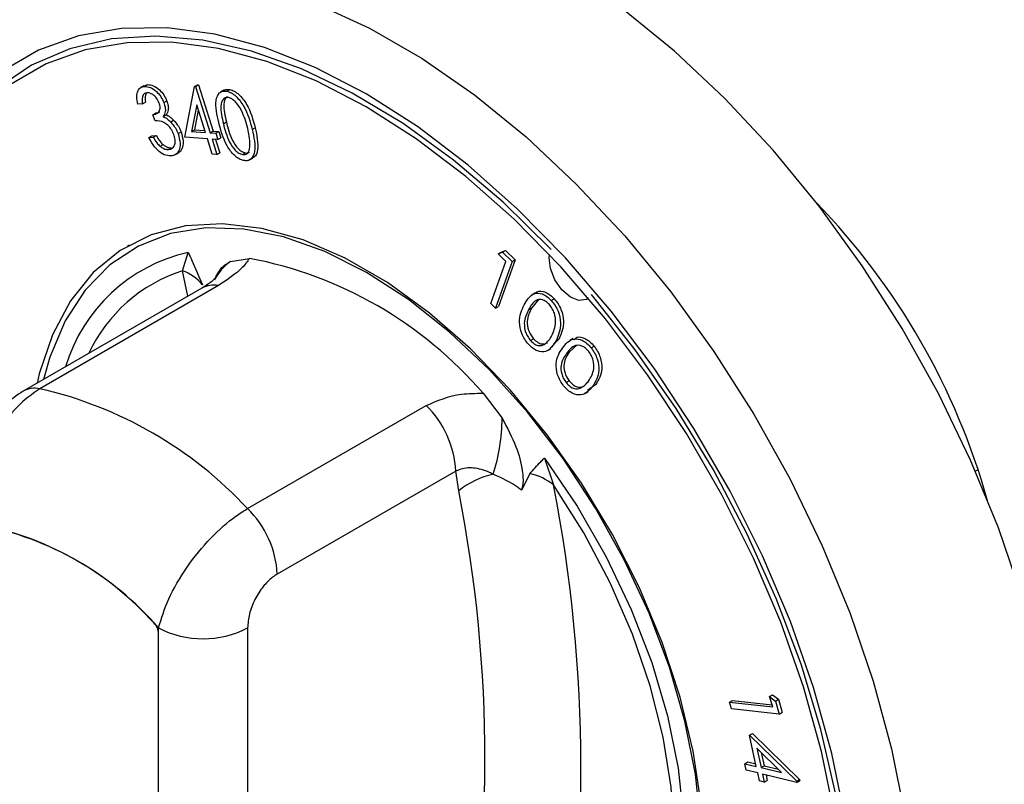
# Model space of a CAD drawing. Units: millimetres. Extents: x 5 to 415, y 5 to 292.
# Drawn here: x 319 to 324, y 218 to 222 of the extents above; entities that cross this region are included whole.
import ezdxf

# ---------------------------------------------------------------- set-up
doc = ezdxf.new("R2010")
doc.units = ezdxf.units.MM

msp = doc.modelspace()

# ---------------------------------------------------------------- linework, layer by layer
at = {"color": 7, "linetype": 'Continuous', "lineweight": 25}
for p, q in [((319.4229, 221.7715), (319.407, 221.7623)), ((319.4231, 221.7711), (319.4396, 221.7763)), ((319.4255, 221.7681), (319.4396, 221.7763)), ((319.6175, 221.5254), (319.6641, 221.7676)), ((319.6641, 221.7676), (319.6783, 221.7758)), ((319.6641, 221.7676), (319.6687, 221.7673)), ((319.6687, 221.7673), (319.6828, 221.7755)), ((319.6687, 221.7673), (319.7377, 221.547)), ((319.6783, 221.7758), (319.6828, 221.7755)), ((319.6828, 221.7755), (319.7518, 221.5551)), ((319.8029, 221.7493), (319.787, 221.7401)), ((319.8178, 221.7447), (319.832, 221.7529)), ((319.5177, 221.6906), (319.5319, 221.6988)), ((319.4152, 221.6843), (319.3934, 221.6829)), ((319.4152, 221.6843), (319.4293, 221.6925)), ((319.674, 221.6802), (319.6492, 221.553)), ((319.6818, 221.6555), (319.6633, 221.5611)), ((319.7153, 221.5485), (319.674, 221.6802)), ((319.4656, 221.6333), (319.4797, 221.6415)), ((319.4765, 221.6043), (319.4656, 221.6333)), ((319.5146, 221.6241), (319.5288, 221.6323)), ((319.5501, 221.5988), (319.5642, 221.607)), ((319.6492, 221.553), (319.6633, 221.5611)), ((319.6633, 221.5611), (319.7124, 221.5578)), ((319.8014, 221.5904), (319.8156, 221.5985)), ((319.9389, 221.5632), (319.9531, 221.5713)), ((319.4458, 221.5244), (319.46, 221.5326)), ((319.4458, 221.5244), (319.4668, 221.5258)), ((319.46, 221.5326), (319.4809, 221.534)), ((319.4668, 221.5258), (319.4809, 221.534)), ((319.5852, 221.5435), (319.5994, 221.5517)), ((319.7248, 221.5181), (319.6175, 221.5254)), ((319.6492, 221.553), (319.7153, 221.5485)), ((319.7478, 221.4445), (319.7248, 221.5181)), ((319.7377, 221.547), (319.7518, 221.5551)), ((319.7377, 221.547), (319.7649, 221.5451)), ((319.7744, 221.5148), (319.7472, 221.5166)), ((319.7472, 221.5166), (319.7702, 221.443)), ((319.7518, 221.5551), (319.779, 221.5533)), ((319.7642, 221.5154), (319.7843, 221.4512)), ((319.7649, 221.5451), (319.779, 221.5533)), ((319.7649, 221.5451), (319.7744, 221.5148)), ((319.7744, 221.5148), (319.7885, 221.5229)), ((319.779, 221.5533), (319.7885, 221.5229)), ((319.4994, 221.4824), (319.5135, 221.4906)), ((319.5396, 221.4672), (319.5538, 221.4754)), ((319.5697, 221.4413), (319.5856, 221.4505)), ((319.7702, 221.443), (319.7478, 221.4445)), ((319.7702, 221.443), (319.7843, 221.4512)), ((319.8916, 221.4429), (319.9057, 221.4511)), ((319.9255, 221.4173), (319.9414, 221.4265)), ((319.3518, 221.0116), (319.3448, 221.0076)), ((319.6065, 220.8893), (319.6336, 220.9764)), ((319.8349, 220.9337), (319.9253, 220.9484)), ((321.1104, 220.9696), (321.132, 220.9779)), ((321.1104, 220.9696), (321.1245, 220.9778)), ((321.1468, 220.9342), (321.1104, 220.9696)), ((321.1245, 220.9778), (321.1462, 220.986)), ((321.132, 220.9779), (321.1462, 220.986)), ((321.132, 220.9779), (321.1776, 220.9335)), ((321.1462, 220.986), (321.1918, 220.9417)), ((321.0751, 220.7339), (321.1468, 220.9342)), ((321.1776, 220.9335), (321.0982, 220.7115)), ((321.1918, 220.9417), (321.1123, 220.7197)), ((321.1776, 220.9335), (321.1918, 220.9417)), ((319.6982, 220.8067), (318.8473, 220.3154)), ((319.7775, 220.8186), (318.9265, 220.3274)), ((321.2881, 220.7841), (321.2722, 220.775)), ((321.0982, 220.7115), (321.0751, 220.7339)), ((321.0982, 220.7115), (321.1123, 220.7197)), ((321.3043, 220.7539), (321.2695, 220.711)), ((321.3638, 220.7476), (321.3779, 220.7558)), ((321.2553, 220.7028), (321.2695, 220.711)), ((321.2654, 220.5563), (321.2796, 220.5644)), ((321.4011, 220.5655), (321.3596, 220.5223)), ((321.3869, 220.5573), (321.4011, 220.5655)), ((321.4857, 220.5342), (321.451, 220.5035)), ((321.4686, 220.5658), (321.4526, 220.5566)), ((321.5536, 220.5217), (321.5677, 220.5299)), ((321.3464, 220.5092), (321.3623, 220.5184)), ((321.4369, 220.4954), (321.451, 220.5035)), ((321.4346, 220.3562), (321.4487, 220.3643)), ((321.5012, 220.3299), (321.5153, 220.3381)), ((321.5753, 220.3476), (321.5366, 220.3192)), ((321.5612, 220.3395), (321.5753, 220.3476)), ((321.0391, 220.3054), (321.1295, 220.1863)), ((321.5243, 220.3043), (321.5402, 220.3135)), ((319.9165, 219.7559), (320.7674, 220.2472)), ((321.3307, 219.9967), (321.3742, 219.8688)), ((320.9089, 219.9346), (320.0579, 219.4433)), ((320.9228, 219.8404), (320.9089, 219.9346)), ((321.2623, 219.9218), (321.2218, 219.8438)), ((319.4922, 216.7648), (319.4922, 219.1871)), ((319.9165, 219.1871), (319.9165, 216.7648)), ((319.4922, 216.7927), (319.4922, 219.1596)), ((322.2134, 218.8328), (322.2275, 218.8409)), ((322.2275, 218.8409), (322.4159, 218.8205)), ((322.4043, 218.8603), (322.4184, 218.8684)), ((322.4188, 218.8105), (322.4043, 218.8603)), ((322.4043, 218.8603), (322.4322, 218.8388)), ((322.4184, 218.8684), (322.4463, 218.847)), ((322.4322, 218.8388), (322.4463, 218.847)), ((322.4322, 218.8388), (322.4503, 218.7767)), ((322.4463, 218.847), (322.4645, 218.7849)), ((322.2226, 218.8014), (322.2134, 218.8328)), ((322.2134, 218.8328), (322.4188, 218.8105)), ((322.4503, 218.7767), (322.2226, 218.8014)), ((322.4503, 218.7767), (322.4645, 218.7849)), ((322.3078, 218.6762), (322.322, 218.6843)), ((322.3407, 218.5271), (322.3078, 218.6762)), ((322.3078, 218.6762), (322.5331, 218.4574)), ((322.322, 218.6843), (322.5472, 218.4656)), ((322.4615, 218.4981), (322.3431, 218.6135)), ((322.3431, 218.6135), (322.3633, 218.5216)), ((322.3634, 218.5937), (322.3775, 218.5298)), ((322.2859, 218.5402), (322.3, 218.5484)), ((322.2928, 218.509), (322.2859, 218.5402)), ((322.2859, 218.5402), (322.3407, 218.5271)), ((322.3476, 218.4959), (322.2928, 218.509)), ((322.3, 218.5484), (322.338, 218.5393)), ((322.3633, 218.5216), (322.3775, 218.5298)), ((322.3633, 218.5216), (322.4615, 218.4981)), ((322.3775, 218.5298), (322.4458, 218.5134)), ((322.356, 218.4581), (322.3476, 218.4959)), ((322.5345, 218.451), (322.3702, 218.4904)), ((322.3702, 218.4904), (322.3786, 218.4526)), ((322.3786, 218.4526), (322.3927, 218.4608)), ((322.3871, 218.4864), (322.3927, 218.4608)), ((322.5331, 218.4574), (322.5472, 218.4656)), ((322.5345, 218.451), (322.5486, 218.4592)), ((322.5472, 218.4656), (322.5486, 218.4592)), ((322.3786, 218.4526), (322.356, 218.4581)), ((322.5331, 218.4574), (322.5345, 218.451))]:
    msp.add_line(p, q, dxfattribs=at)
at = {"color": 8, "linetype": 'Continuous', "lineweight": 25}
for p, q in [((319.6317, 220.7683), (319.6065, 220.8893)), ((323.3982, 219.9408), (323.3855, 219.9338))]:
    msp.add_line(p, q, dxfattribs=at)
at = {"color": 7, "linetype": 'Continuous', "lineweight": 25, "flags": 128}
for points in [[(323.7631, 218.6501), (323.7549, 218.703), (323.6921, 219.0195), (323.605, 219.3412), (323.4946, 219.6649), (323.362, 219.9871), (323.2085, 220.3046), (323.0358, 220.6142), (322.8456, 220.9126), (322.6398, 221.1967), (322.4206, 221.4638), (322.1902, 221.7109), (321.951, 221.9357), (321.7055, 222.1357), (321.4561, 222.309), (321.2054, 222.4537), (320.9559, 222.5684), (320.7104, 222.6519), (320.4712, 222.7033), (320.2408, 222.7222), (320.0216, 222.7082), (319.8158, 222.6616), (319.6256, 222.5829), (319.5808, 222.5583)], [(321.3633, 220.9911), (321.1344, 221.216), (320.8983, 221.4166), (320.6577, 221.5908), (320.4151, 221.7365), (320.1734, 221.8523), (319.9353, 221.9367), (319.7033, 221.9888), (319.48, 222.0082), (319.268, 221.9944), (319.0696, 221.9478), (318.887, 221.8687), (318.7223, 221.7582), (318.5772, 221.6174), (318.4535, 221.4479)], [(322.7626, 217.7208), (322.7501, 218.0033), (322.7128, 218.2971), (322.651, 218.599), (322.5654, 218.9057), (322.4571, 219.2139), (322.3271, 219.5201), (322.1769, 219.821), (322.0081, 220.1134), (321.8226, 220.3939), (321.6224, 220.6596), (321.4097, 220.9075), (321.1869, 221.1349), (320.9563, 221.3394), (320.7205, 221.5186), (320.4822, 221.6706), (320.2438, 221.7938), (320.0081, 221.8868), (319.7775, 221.9486), (319.5546, 221.9784), (319.342, 221.9761), (319.1418, 221.9415), (318.9563, 221.8751), (318.7875, 221.7777)], [(322.0782, 218.3488), (322.0403, 218.5998), (321.9779, 218.8577), (321.8919, 219.1184), (321.7836, 219.3779), (321.6548, 219.632), (321.5076, 219.8767), (321.3441, 220.1081), (321.1671, 220.3227), (320.9793, 220.517), (320.7836, 220.688), (320.5832, 220.8329), (320.3812, 220.9496), (320.1807, 221.036), (319.9851, 221.091), (319.7972, 221.1135), (319.6202, 221.1033), (319.4568, 221.0606), (319.3095, 220.9859), (319.1807, 220.8805), (319.0725, 220.746), (318.9865, 220.5846), (318.924, 220.3988), (318.9133, 220.3536)], [(322.0767, 218.2467), (322.051, 218.4903), (322.0006, 218.7427), (321.9264, 218.9997), (321.8296, 219.2575), (321.7116, 219.5118), (321.5743, 219.7586), (321.4199, 219.9942), (321.2508, 220.2148), (321.0698, 220.4168), (320.8795, 220.5971), (320.6831, 220.753), (320.4837, 220.8818), (320.2843, 220.9816), (320.0882, 221.0508), (319.8984, 221.0883), (319.7179, 221.0935), (319.5496, 221.0664), (319.3961, 221.0073), (319.2598, 220.9172), (319.143, 220.7976), (319.0473, 220.6502), (318.9744, 220.4775), (318.9441, 220.3714)], [(321.5409, 220.7584), (321.5311, 220.7522), (321.4957, 220.7478), (321.4548, 220.7642), (321.4146, 220.7987), (321.3812, 220.8463), (321.3598, 220.8995), (321.3535, 220.9504), (321.3551, 220.9661)], [(322.7871, 217.6763), (322.7861, 217.801), (322.7655, 218.092), (322.7196, 218.3936), (322.6488, 218.7024), (322.5539, 219.0149), (322.436, 219.3278), (322.2964, 219.6375), (322.1367, 219.9405), (321.9586, 220.2335), (321.7642, 220.5133), (321.5556, 220.7766)], [(321.3307, 219.9967), (321.4864, 219.7673), (321.6252, 219.5256), (321.7445, 219.2757), (321.8426, 219.0217), (321.9176, 218.7679), (321.9683, 218.5188), (321.9939, 218.2784), (321.9939, 218.0508), (321.9683, 217.84), (321.9176, 217.6493), (321.8426, 217.4822), (321.7445, 217.3414), (321.6252, 217.2293), (321.4864, 217.1478), (321.3307, 217.0982)], [(321.3742, 217.1947), (321.5182, 217.2567), (321.6444, 217.3494), (321.7508, 217.4712), (321.8355, 217.6201), (321.8971, 217.7934), (321.9345, 217.9882), (321.947, 218.2011), (321.9345, 218.4285), (321.8971, 218.6664), (321.8355, 218.9108), (321.7508, 219.1575), (321.6444, 219.4021), (321.5182, 219.6406), (321.3742, 219.8688)]]:
    msp.add_lwpolyline(points, dxfattribs=at)
at = {"color": 8, "linetype": 'Continuous', "lineweight": 25, "flags": 128}
for points in [[(320.2488, 222.1602), (320.4982, 222.0455), (320.7489, 221.9008), (320.9984, 221.7275), (321.2439, 221.5275), (321.4831, 221.3027), (321.7135, 221.0556), (321.9327, 220.7885), (322.1385, 220.5044), (322.3287, 220.206), (322.5014, 219.8964), (322.6549, 219.5789), (322.7875, 219.2567), (322.8979, 218.933), (322.985, 218.6113), (323.0478, 218.2948), (323.0858, 217.9867), (323.0985, 217.6902)], [(322.8156, 217.6902), (322.8028, 217.9793), (322.7646, 218.2799), (322.7014, 218.5888), (322.6139, 218.9027), (322.503, 219.218), (322.37, 219.5313), (322.2163, 219.8393), (322.0436, 220.1384), (321.8537, 220.4255), (321.6489, 220.6973), (321.4313, 220.951), (321.2033, 221.1837), (320.9673, 221.3929), (320.7261, 221.5763), (320.4822, 221.7319), (320.2383, 221.8579), (319.997, 221.9531), (319.7611, 222.0163), (319.5331, 222.0468), (319.3155, 222.0444), (319.1106, 222.009), (318.9208, 221.9411), (318.7481, 221.8414)]]:
    msp.add_lwpolyline(points, dxfattribs=at)
at = {"color": 7, "linetype": 'Continuous', "lineweight": 25}
for centre, radius, start, end in [((320.2309, 218.8927), 3.3358, 15.6462, 44.104), ((319.5647, 219.0376), 1.9445, 40.6909, 79.3145), ((319.5351, 220.6852), 0.2162, 39.4376, 70.7199), ((318.4884, 218.4253), 1.9519, 42.9767, 77.0287), ((320.4402, 219.9108), 0.4693, 2.9002, 45.7851), ((320.2262, 220.1931), 0.9033, 342.3818, 359.5704), ((321.1713, 219.5349), 0.3938, 102.333, 129.1257), ((321.211, 219.669), 0.258, 50.7495, 78.5251), ((314.5744, 218.5317), 6.9301, 348.876, 11.124), ((314.3949, 218.5569), 6.6529, 348.87603, 11.12397), ((319.5893, 219.4196), 0.4693, 2.9002, 45.7851), ((318.3689, 218.2211), 1.4815, 40.6932, 79.3122), ((318.3629, 218.2214), 1.4844, 41.8066, 78.1988), ((319.4142, 219.1557), 0.0781, 2.8855, 45.0253), ((319.7044, 219.5965), 0.4611, 242.6096, 297.3905)]:
    msp.add_arc(centre, radius, start, end, dxfattribs=at)
at = {"color": 8, "linetype": 'Continuous', "lineweight": 25}
for centre, radius, start, end in [((319.8064, 220.2049), 0.7906, 102.6234, 163.305), ((319.9845, 220.7277), 0.2546, 125.9989, 152.7385), ((319.8315, 220.1845), 0.7398, 107.7088, 155.0754), ((319.7542, 220.7041), 0.1168, 78.5121, 118.6411), ((318.9033, 220.2129), 0.1168, 78.5105, 118.6419)]:
    msp.add_arc(centre, radius, start, end, dxfattribs=at)
at = {"color": 7, "linetype": 'Continuous', "lineweight": 25}
for points, knots in [([(319.3934, 221.6829), (319.3912, 221.6951), (319.3869, 221.7196), (319.3927, 221.7475), (319.4063, 221.7645), (319.4191, 221.7669), (319.4255, 221.7681)], [0, 0, 0, 0, 0.280338, 0.559762, 0.779788, 1, 1, 1, 1]), ([(319.4255, 221.7681), (319.4345, 221.7673), (319.4527, 221.7656), (319.4808, 221.7467), (319.5039, 221.7202), (319.5131, 221.7004), (319.5177, 221.6906)], [0, 0, 0, 0, 0.279991, 0.559769, 0.78005, 1, 1, 1, 1]), ([(319.4396, 221.7763), (319.4487, 221.7755), (319.4668, 221.7738), (319.4949, 221.7549), (319.5181, 221.7283), (319.5273, 221.7086), (319.5319, 221.6988)], [0, 0, 0, 0, 0.279991, 0.559769, 0.78005, 1, 1, 1, 1]), ([(319.7791, 221.5955), (319.7708, 221.6329), (319.7583, 221.6891), (319.7769, 221.7352), (319.7978, 221.7466), (319.8111, 221.7454), (319.8178, 221.7447)], [0, 0, 0, 0, 0.499659, 0.748872, 0.874431, 1, 1, 1, 1]), ([(319.8035, 221.7483), (319.8064, 221.7502), (319.8143, 221.7553), (319.8251, 221.7538), (319.832, 221.7529)], [0, 0, 0, 0, 0.370751, 1, 1, 1, 1]), ([(319.8178, 221.7447), (319.8249, 221.7426), (319.839, 221.7384), (319.8681, 221.7169), (319.9127, 221.6583), (319.9284, 221.6012), (319.9389, 221.5632)], [0, 0, 0, 0, 0.125643, 0.25126, 0.500612, 1, 1, 1, 1]), ([(319.832, 221.7529), (319.839, 221.7508), (319.8532, 221.7465), (319.8823, 221.7251), (319.9268, 221.6664), (319.9426, 221.6094), (319.9531, 221.5713)], [0, 0, 0, 0, 0.125643, 0.25126, 0.500612, 1, 1, 1, 1]), ([(319.437, 221.7374), (319.4319, 221.7363), (319.4218, 221.7341), (319.4125, 221.7153), (319.4142, 221.6961), (319.4152, 221.6843)], [0, 0, 0, 0, 0.280157, 0.559691, 1, 1, 1, 1]), ([(319.4354, 221.7368), (319.433, 221.7333), (319.426, 221.7228), (319.428, 221.7047), (319.4293, 221.6925)], [0, 0, 0, 0, 0.327645, 1, 1, 1, 1]), ([(319.4954, 221.6893), (319.4916, 221.6972), (319.4838, 221.7131), (319.4664, 221.7289), (319.4503, 221.737), (319.4415, 221.7373), (319.437, 221.7374)], [0, 0, 0, 0, 0.278769, 0.558667, 0.779205, 1, 1, 1, 1]), ([(319.5319, 221.6988), (319.5343, 221.6912), (319.5391, 221.6762), (319.5393, 221.6514), (319.5328, 221.6395), (319.5288, 221.6323)], [0, 0, 0, 0, 0.280303, 0.560506, 1, 1, 1, 1]), ([(319.8258, 221.7147), (319.8206, 221.715), (319.8101, 221.7156), (319.7949, 221.7041), (319.7839, 221.6643), (319.7944, 221.62), (319.8014, 221.5904)], [0, 0, 0, 0, 0.125261, 0.250691, 0.4996, 1, 1, 1, 1]), ([(319.8213, 221.7196), (319.8185, 221.718), (319.8078, 221.7117), (319.7986, 221.6715), (319.8088, 221.6277), (319.8156, 221.5985)], [0, 0, 0, 0, 0.101659, 0.400074, 1, 1, 1, 1]), ([(319.9171, 221.567), (319.9091, 221.5966), (319.8972, 221.6409), (319.8653, 221.6897), (319.8426, 221.7089), (319.8314, 221.7127), (319.8258, 221.7147)], [0, 0, 0, 0, 0.500228, 0.749272, 0.874737, 1, 1, 1, 1]), ([(319.4656, 221.6333), (319.4717, 221.6344), (319.4839, 221.6365), (319.4963, 221.6482), (319.5016, 221.6669), (319.4975, 221.6818), (319.4954, 221.6893)], [0, 0, 0, 0, 0.280972, 0.561423, 0.780876, 1, 1, 1, 1]), ([(319.5177, 221.6906), (319.5201, 221.6831), (319.525, 221.668), (319.5252, 221.6432), (319.5186, 221.6314), (319.5146, 221.6241)], [0, 0, 0, 0, 0.280303, 0.560506, 1, 1, 1, 1]), ([(319.5651, 221.5395), (319.5615, 221.5475), (319.5541, 221.5636), (319.537, 221.5836), (319.5095, 221.6036), (319.4901, 221.604), (319.4765, 221.6043)], [0, 0, 0, 0, 0.186641, 0.373496, 0.56031, 1, 1, 1, 1]), ([(319.4797, 221.6415), (319.4863, 221.6418), (319.4931, 221.6421), (319.4975, 221.6465), (319.4976, 221.6466)], [0, 0, 0, 0, 0.97559, 1, 1, 1, 1]), ([(319.5146, 221.6241), (319.5214, 221.6207), (319.5335, 221.6147), (319.545, 221.6037), (319.5501, 221.5988)], [0, 0, 0, 0, 0.559841, 1, 1, 1, 1]), ([(319.5288, 221.6323), (319.5355, 221.6289), (319.5477, 221.6229), (319.5592, 221.6118), (319.5642, 221.607)], [0, 0, 0, 0, 0.559841, 1, 1, 1, 1]), ([(319.5642, 221.607), (319.5723, 221.5977), (319.5866, 221.5812), (319.5955, 221.5607), (319.5994, 221.5517)], [0, 0, 0, 0, 0.559523, 1, 1, 1, 1]), ([(319.5501, 221.5988), (319.5581, 221.5896), (319.5725, 221.573), (319.5813, 221.5525), (319.5852, 221.5435)], [0, 0, 0, 0, 0.559523, 1, 1, 1, 1]), ([(319.8977, 221.4147), (319.8907, 221.4168), (319.8766, 221.421), (319.8477, 221.4424), (319.804, 221.5014), (319.7891, 221.5578), (319.7791, 221.5955)], [0, 0, 0, 0, 0.12561, 0.251172, 0.500343, 1, 1, 1, 1]), ([(319.8014, 221.5904), (319.8087, 221.5607), (319.8196, 221.5163), (319.8521, 221.4678), (319.8747, 221.4486), (319.886, 221.4448), (319.8916, 221.4429)], [0, 0, 0, 0, 0.500461, 0.749282, 0.874753, 1, 1, 1, 1]), ([(319.8156, 221.5985), (319.8229, 221.5688), (319.8338, 221.5244), (319.8662, 221.4759), (319.8889, 221.4568), (319.9001, 221.453), (319.9057, 221.4511)], [0, 0, 0, 0, 0.500461, 0.749282, 0.874753, 1, 1, 1, 1]), ([(319.9389, 221.5632), (319.9468, 221.5257), (319.9585, 221.4694), (319.939, 221.424), (319.9178, 221.4127), (319.9044, 221.414), (319.8977, 221.4147)], [0, 0, 0, 0, 0.499368, 0.748749, 0.874371, 1, 1, 1, 1]), ([(319.9279, 221.488), (319.9273, 221.5022), (319.9261, 221.5277), (319.9199, 221.555), (319.9171, 221.567)], [0, 0, 0, 0, 0.559665, 1, 1, 1, 1]), ([(319.9531, 221.5713), (319.9606, 221.5345), (319.9718, 221.4792), (319.9559, 221.4341), (319.943, 221.4284), (319.9408, 221.4275)], [0, 0, 0, 0, 0.625641, 0.938082, 1, 1, 1, 1]), ([(319.5509, 221.4366), (319.5408, 221.4372), (319.5204, 221.4384), (319.4885, 221.4612), (319.4635, 221.492), (319.4517, 221.5136), (319.4458, 221.5244)], [0, 0, 0, 0, 0.279881, 0.558988, 0.779235, 1, 1, 1, 1]), ([(319.4668, 221.5258), (319.4721, 221.5167), (319.4815, 221.5004), (319.494, 221.4879), (319.4994, 221.4824)], [0, 0, 0, 0, 0.5607, 1, 1, 1, 1]), ([(319.4809, 221.534), (319.4862, 221.5249), (319.4957, 221.5086), (319.5081, 221.4961), (319.5135, 221.4906)], [0, 0, 0, 0, 0.5607, 1, 1, 1, 1]), ([(319.5396, 221.4672), (319.5466, 221.4686), (319.5606, 221.4712), (319.5708, 221.4902), (319.5729, 221.5141), (319.5677, 221.5311), (319.5651, 221.5395)], [0, 0, 0, 0, 0.280302, 0.559636, 0.779898, 1, 1, 1, 1]), ([(319.5852, 221.5435), (319.5895, 221.528), (319.5982, 221.4971), (319.5915, 221.4616), (319.5745, 221.441), (319.5588, 221.438), (319.5509, 221.4366)], [0, 0, 0, 0, 0.279362, 0.558878, 0.77934, 1, 1, 1, 1]), ([(319.5994, 221.5517), (319.6037, 221.5361), (319.6125, 221.505), (319.6052, 221.4705), (319.5942, 221.4535), (319.586, 221.4512), (319.5854, 221.451)], [0, 0, 0, 0, 0.349624, 0.699442, 0.975353, 1, 1, 1, 1]), ([(319.4994, 221.4824), (319.5073, 221.477), (319.5214, 221.4674), (319.5341, 221.4673), (319.5396, 221.4672)], [0, 0, 0, 0, 0.558636, 1, 1, 1, 1]), ([(319.5135, 221.4906), (319.5214, 221.4852), (319.5356, 221.4755), (319.5482, 221.4754), (319.5538, 221.4754)], [0, 0, 0, 0, 0.558636, 1, 1, 1, 1]), ([(319.8916, 221.4429), (319.8977, 221.4427), (319.91, 221.4424), (319.925, 221.4571), (319.9268, 221.4763), (319.9279, 221.488)], [0, 0, 0, 0, 0.280134, 0.560578, 1, 1, 1, 1]), ([(319.9057, 221.4511), (319.9123, 221.4502), (319.9198, 221.4491), (319.9243, 221.4537), (319.9248, 221.4542)], [0, 0, 0, 0, 0.884262, 1, 1, 1, 1]), ([(319.6336, 220.9764), (319.6339, 220.9759), (319.6397, 220.9632), (319.6632, 220.912), (319.6853, 220.8611), (319.7021, 220.8225)], [0, 0, 0, 0, 0.008903, 0.249392, 1, 1, 1, 1]), ([(319.9253, 220.9484), (319.9155, 220.9338), (319.8876, 220.8925), (319.8208, 220.8477), (319.7775, 220.8186)], [0, 0, 0, 0, 0.351666, 1, 1, 1, 1]), ([(319.7616, 220.852), (319.7729, 220.8737), (319.7915, 220.9092), (319.8227, 220.9268), (319.8349, 220.9337)], [0, 0, 0, 0, 0.6106042, 1, 1, 1, 1]), ([(319.7623, 220.8522), (319.7629, 220.8529), (319.7645, 220.855), (319.7468, 220.8379), (319.7197, 220.8187), (319.6994, 220.8074), (319.6979, 220.8066)], [0, 0, 0, 0, 0.217723, 0.590027, 0.970504, 1, 1, 1, 1]), ([(321.2344, 220.7267), (321.2475, 220.7496), (321.2672, 220.7839), (321.3142, 220.7839), (321.3434, 220.768), (321.357, 220.7544), (321.3638, 220.7476)], [0, 0, 0, 0, 0.499678, 0.748846, 0.874429, 1, 1, 1, 1]), ([(321.2904, 220.7809), (321.2925, 220.7836), (321.3021, 220.7961), (321.3288, 220.7914), (321.3575, 220.7763), (321.3711, 220.7626), (321.3779, 220.7558)], [0, 0, 0, 0, 0.120787, 0.558648, 0.779335, 1, 1, 1, 1]), ([(321.2553, 220.5392), (321.249, 220.5469), (321.2364, 220.5624), (321.218, 220.5991), (321.2058, 220.6652), (321.223, 220.7021), (321.2344, 220.7267)], [0, 0, 0, 0, 0.125577, 0.251133, 0.500298, 1, 1, 1, 1]), ([(321.3547, 220.7278), (321.3493, 220.7331), (321.3384, 220.7436), (321.3153, 220.754), (321.2801, 220.7491), (321.2652, 220.7213), (321.2553, 220.7028)], [0, 0, 0, 0, 0.12531, 0.250784, 0.499605, 1, 1, 1, 1]), ([(321.3658, 220.5802), (321.3746, 220.5997), (321.3878, 220.6289), (321.3824, 220.6793), (321.3694, 220.7091), (321.3596, 220.7216), (321.3547, 220.7278)], [0, 0, 0, 0, 0.500197, 0.749237, 0.874734, 1, 1, 1, 1]), ([(321.3638, 220.7476), (321.3701, 220.7398), (321.3828, 220.7243), (321.4014, 220.6873), (321.4147, 220.6205), (321.3981, 220.5826), (321.3869, 220.5573)], [0, 0, 0, 0, 0.125656, 0.251291, 0.500698, 1, 1, 1, 1]), ([(321.3779, 220.7558), (321.3842, 220.748), (321.3969, 220.7325), (321.4155, 220.6954), (321.4289, 220.6287), (321.4122, 220.5908), (321.4011, 220.5655)], [0, 0, 0, 0, 0.125656, 0.251291, 0.500698, 1, 1, 1, 1]), ([(321.2553, 220.7028), (321.2457, 220.684), (321.2313, 220.6557), (321.2376, 220.6048), (321.2507, 220.575), (321.2605, 220.5625), (321.2654, 220.5563)], [0, 0, 0, 0, 0.500451, 0.749281, 0.874736, 1, 1, 1, 1]), ([(321.2695, 220.711), (321.2598, 220.6921), (321.2454, 220.6639), (321.2518, 220.6129), (321.2648, 220.5832), (321.2747, 220.5707), (321.2796, 220.5644)], [0, 0, 0, 0, 0.500451, 0.749281, 0.874736, 1, 1, 1, 1]), ([(321.3309, 220.5384), (321.3386, 220.5447), (321.3523, 220.5558), (321.3616, 220.5727), (321.3658, 220.5802)], [0, 0, 0, 0, 0.559633, 1, 1, 1, 1]), ([(321.4718, 220.5607), (321.4763, 220.5653), (321.4892, 220.5785), (321.5196, 220.5708), (321.5483, 220.5521), (321.5612, 220.5373), (321.5677, 220.5299)], [0, 0, 0, 0, 0.2100447, 0.6034298, 0.8017037, 1, 1, 1, 1]), ([(321.3869, 220.5573), (321.3733, 220.5348), (321.3528, 220.5011), (321.3051, 220.5024), (321.2758, 220.5187), (321.2621, 220.5324), (321.2553, 220.5392)], [0, 0, 0, 0, 0.499363, 0.74877, 0.874379, 1, 1, 1, 1]), ([(321.2654, 220.5563), (321.2719, 220.5502), (321.2849, 220.538), (321.3096, 220.5292), (321.3228, 220.5349), (321.3309, 220.5384)], [0, 0, 0, 0, 0.280041, 0.560563, 1, 1, 1, 1]), ([(321.2796, 220.5644), (321.2861, 220.5583), (321.299, 220.5462), (321.3237, 220.5374), (321.337, 220.5431), (321.3451, 220.5466)], [0, 0, 0, 0, 0.280041, 0.560563, 1, 1, 1, 1]), ([(321.4172, 220.5209), (321.4329, 220.5405), (321.4563, 220.5698), (321.5052, 220.5632), (321.5342, 220.5438), (321.5471, 220.5291), (321.5536, 220.5217)], [0, 0, 0, 0, 0.499708, 0.748845, 0.874416, 1, 1, 1, 1]), ([(321.5424, 220.5045), (321.5372, 220.5102), (321.5268, 220.5216), (321.5037, 220.5348), (321.4666, 220.5353), (321.4488, 220.5114), (321.4369, 220.4954)], [0, 0, 0, 0, 0.1252932, 0.2507133, 0.4995417, 1, 1, 1, 1]), ([(321.5677, 220.5299), (321.5736, 220.5217), (321.5855, 220.5052), (321.6017, 220.4678), (321.6097, 220.403), (321.5891, 220.3698), (321.5753, 220.3476)], [0, 0, 0, 0, 0.125644, 0.251266, 0.500602, 1, 1, 1, 1]), ([(321.4226, 220.3416), (321.4167, 220.3497), (321.405, 220.3661), (321.389, 220.4033), (321.3821, 220.4672), (321.4032, 220.4994), (321.4172, 220.5209)], [0, 0, 0, 0, 0.125566, 0.251114, 0.500291, 1, 1, 1, 1]), ([(321.4369, 220.4954), (321.4253, 220.479), (321.4078, 220.4546), (321.4099, 220.4058), (321.4209, 220.376), (321.43, 220.3628), (321.4346, 220.3562)], [0, 0, 0, 0, 0.500381, 0.749217, 0.8747, 1, 1, 1, 1]), ([(321.451, 220.5035), (321.4394, 220.4872), (321.422, 220.4627), (321.4241, 220.414), (321.4351, 220.3841), (321.4442, 220.3709), (321.4487, 220.3643)], [0, 0, 0, 0, 0.500381, 0.749217, 0.8747, 1, 1, 1, 1]), ([(321.5412, 220.364), (321.5521, 220.3811), (321.5684, 220.4066), (321.5669, 220.4548), (321.5561, 220.4847), (321.547, 220.4979), (321.5424, 220.5045)], [0, 0, 0, 0, 0.500199, 0.749205, 0.87472, 1, 1, 1, 1]), ([(321.5536, 220.5217), (321.5595, 220.5135), (321.5713, 220.497), (321.5875, 220.4596), (321.5956, 220.3949), (321.5749, 220.3616), (321.5612, 220.3395)], [0, 0, 0, 0, 0.125644, 0.251266, 0.500602, 1, 1, 1, 1]), ([(321.5612, 220.3395), (321.545, 220.3203), (321.5208, 220.2916), (321.4712, 220.2997), (321.4421, 220.3193), (321.4291, 220.3341), (321.4226, 220.3416)], [0, 0, 0, 0, 0.499366, 0.748714, 0.874361, 1, 1, 1, 1]), ([(321.4346, 220.3562), (321.4408, 220.3495), (321.4533, 220.3362), (321.4783, 220.3242), (321.4925, 220.3277), (321.5012, 220.3299)], [0, 0, 0, 0, 0.280129, 0.56061, 1, 1, 1, 1]), ([(321.4487, 220.3643), (321.4549, 220.3577), (321.4674, 220.3443), (321.4924, 220.3323), (321.5066, 220.3359), (321.5153, 220.3381)], [0, 0, 0, 0, 0.280129, 0.56061, 1, 1, 1, 1]), ([(321.5088, 220.3349), (321.5146, 220.3383), (321.5271, 220.3454), (321.5363, 220.3576), (321.5412, 220.364)], [0, 0, 0, 0, 0.466641, 1, 1, 1, 1]), ([(318.8473, 220.3153), (318.8179, 220.2958), (318.7568, 220.2553), (318.6799, 220.1685), (318.615, 220.0638), (318.5722, 219.9442), (318.5524, 219.8537), (318.557, 219.8053), (318.5575, 219.7997)], [0, 0, 0, 0, 0.173393, 0.36043, 0.555074, 0.756606, 0.971694, 1, 1, 1, 1]), ([(318.9265, 220.3274), (318.8892, 220.301), (318.8149, 220.2485), (318.7233, 220.1207), (318.6591, 219.9713), (318.6292, 219.8157), (318.6391, 219.7209), (318.6437, 219.6769)], [0, 0, 0, 0, 0.203677, 0.405274, 0.608153, 0.818268, 1, 1, 1, 1]), ([(320.7674, 220.2472), (320.8212, 220.2701), (320.9041, 220.3056), (321.004, 220.3054), (321.0391, 220.3054)], [0, 0, 0, 0, 0.648334, 1, 1, 1, 1]), ([(321.1295, 220.1863), (321.1536, 220.1412), (321.1977, 220.0588), (321.2264, 219.9494), (321.2313, 219.8795), (321.2242, 219.8528), (321.2218, 219.8438)], [0, 0, 0, 0, 0.385335, 0.704519, 0.899981, 1, 1, 1, 1]), ([(321.2623, 219.9218), (321.2791, 219.941), (321.3012, 219.9664), (321.3246, 219.9905), (321.3305, 219.9964), (321.3307, 219.9967)], [0, 0, 0, 0, 0.750608, 0.9910973, 1, 1, 1, 1]), ([(321.0872, 219.9196), (321.0813, 219.9225), (321.0512, 219.9375), (320.9954, 219.9538), (320.9395, 219.9479), (320.9142, 219.9369), (320.9089, 219.9346)], [0, 0, 0, 0, 0.10211, 0.529494, 0.901157, 1, 1, 1, 1]), ([(321.2218, 219.8438), (321.2172, 219.8474), (321.1756, 219.8799), (321.1288, 219.9009), (321.0872, 219.9196)], [0, 0, 0, 0, 0.111049, 1, 1, 1, 1]), ([(319.4922, 219.1871), (319.5058, 219.2322), (319.5331, 219.3233), (319.6235, 219.4777), (319.7365, 219.6166), (319.8394, 219.708), (319.898, 219.7444), (319.9165, 219.7559)], [0, 0, 0, 0, 0.22805, 0.46052, 0.686719, 0.901305, 1, 1, 1, 1]), ([(320.0579, 219.4433), (320.0506, 219.4387), (320.0273, 219.4239), (319.9883, 219.3846), (319.9488, 219.3229), (319.9216, 219.2525), (319.9182, 219.2089), (319.9165, 219.1871)], [0, 0, 0, 0, 0.095976, 0.305639, 0.529942, 0.765156, 1, 1, 1, 1])]:
    msp.add_open_spline(points, degree=3, knots=knots, dxfattribs=at)

doc.saveas('drawing.dxf')
